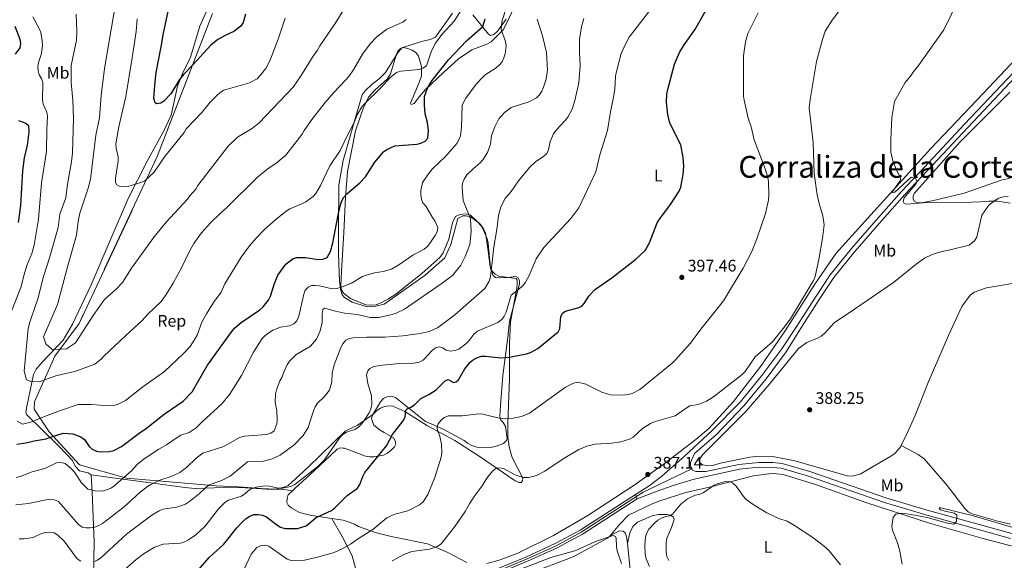
# Model space of a CAD drawing. Units: metres. Extents: x 587243 to 594148, y 4705846 to 4710562.
# Drawn here: x 589470 to 590059, y 4709049 to 4709372 of the extents above; entities that cross this region are included whole.
import ezdxf
from ezdxf.enums import TextEntityAlignment as Align

# ---------------------------------------------------------------- set-up
doc = ezdxf.new("R2010")
doc.units = ezdxf.units.M
doc.header["$MEASUREMENT"] = 0
for name, pattern in [('DGN Style 2', [74.5648, 44.73888, -29.82592]), ('DGN Style 3', [104.39072, 74.5648, -29.82592]), ('DGN Style 4', [119.378245, 59.65184, -29.82592, 0.074565, -29.82592]), ('DGN Style 5', [52.19536, 22.36944, -29.82592])]:
    doc.linetypes.add(name, pattern=pattern)
for name, color, linetype, lineweight in [('Nivel 20', 7, 'Continuous', 0), ('Nivel 21', 7, 'Continuous', 0), ('Nivel 23', 7, 'Continuous', 0), ('Nivel 35', 7, 'Continuous', 0), ('Nivel 36', 7, 'Continuous', 0), ('Nivel 37', 7, 'Continuous', 0), ('Nivel 4', 7, 'Continuous', 0), ('Nivel 41', 7, 'Continuous', 0), ('Nivel 45', 7, 'Continuous', 0), ('Nivel 49', 7, 'Continuous', 0), ('Nivel 5', 7, 'Continuous', 0), ('Nivel 57', 7, 'Continuous', 0), ('Nivel 7', 7, 'Continuous', 0)]:
    doc.layers.add(name, color=color, linetype=linetype, lineweight=lineweight)
doc.styles.add('Style-Arial', font='txt')
doc.styles.add('Style-Arial Narrow', font='txt')
doc.styles.add('Style-Times New Roman', font='txt')

# ---------------------------------------------------------------- blocks, each defined once
blk = doc.blocks.new('5PATER')
at = {"layer": 'Nivel 7', "linetype": 'Continuous', "lineweight": 0}
h = blk.add_hatch(color=51, dxfattribs=at)
edge = h.paths.add_edge_path()
edge.add_ellipse((0, 0), major_axis=(-11, -11.1), ratio=0.999422, start_angle=0, end_angle=360)

msp = doc.modelspace()

# ---------------------------------------------------------------- linework, layer by layer
at = {"layer": 'Nivel 20', "color": 7, "linetype": 'DGN Style 2', "lineweight": 0}
for points in [[(589512.6, 4709100.53, 423.44), (589510.91, 4709101.68, 423.44), (589505.65, 4709103.03, 423.2), (589503.03, 4709105.68, 422.11), (589501.38, 4709109.09, 422.11), (589493.26, 4709117.58, 424.53), (589473.99, 4709136.49, 432.39), (589473.6, 4709138.02, 432.51), (589474.12, 4709141.46, 433.36), (589478.1, 4709160.42, 436.99), (589479.64, 4709163.6, 437.23), (589483.51, 4709168.06, 438.08), (589495.86, 4709181.02, 441.95), (589501.48, 4709190.62, 443.16), (589512.66, 4709214.06, 444.12), (589523.86, 4709240.14, 445.33), (589534.7, 4709265.65, 446.06), (589546.02, 4709287.86, 447.87), (589555.94, 4709305.58, 448.72), (589560.4, 4709315.35, 449.44), (589564.14, 4709332.75, 451.14), (589567.45, 4709340.74, 451.74), (589572.07, 4709350.13, 452.1), (589577.55, 4709368.55, 454.16), (589583.81, 4709382.28, 454.88)], [(590072.16, 4709216.35, 391.53), (590047.87, 4709212.19, 393.85), (590040.45, 4709209.59, 394.33), (590038.14, 4709207.8, 394.53), (590033.14, 4709201.19, 394.82), (590025.1, 4709183.8, 394.62), (590013.03, 4709155.78, 392.11), (590005.24, 4709135.91, 390.85), (590000.5, 4709125.36, 389.69), (589996.85, 4709117.97, 389.15)], [(589996.85, 4709117.97, 389.15), (590007.02, 4709112.76, 389.73), (590010.83, 4709109.99, 389.73), (590024.32, 4709094.12, 389.63), (590034.92, 4709080.39, 388.28), (590036.95, 4709078.39, 388.08), (590039.28, 4709077.24, 387.98), (590054.63, 4709072.84, 388.37), (590062.31, 4709071.1, 388.37)], [(589663.24, 4709116.5, 405.1), (589661.42, 4709116.59, 405.62), (589659.74, 4709115.83, 405.91), (589655.75, 4709112.19, 405.52), (589643.49, 4709100.8, 406.1), (589634.38, 4709092.32, 405.23), (589632.96, 4709090.97, 404.99)], [(589512.6, 4709100.53, 423.44), (589528.6, 4709098.33, 422.11), (589548.18, 4709095.79, 416.55), (589568.55, 4709092.97, 414.01), (589572.6, 4709092.64, 413.04), (589575.56, 4709092.41, 412.92), (589586.23, 4709092.73, 410.63), (589594.27, 4709093.15, 409.78), (589604.6, 4709092.68, 407.48), (589617.59, 4709091.88, 406.15), (589620.69, 4709091.81, 406.15), (589626.57, 4709091.96, 406.76), (589632.96, 4709090.97, 404.99)]]:
    msp.add_polyline3d(points, dxfattribs=at)
at = {"layer": 'Nivel 21', "color": 7, "linetype": 'Continuous', "lineweight": 0}
for points in [[(589873.31, 4709113.28, 388.6), (589886.54, 4709124.58, 388.9), (589902.84, 4709141.69, 389.48), (589916.11, 4709157.94, 389.77), (589928.03, 4709173.98, 389.96), (589936.37, 4709187.27, 390.06), (589947.89, 4709205.22, 389.77), (589956.71, 4709218.47, 389.09), (589969.21, 4709234.04, 388.51), (589983.94, 4709250.8, 387.74), (589999.15, 4709268.04, 386.09), (590012.52, 4709282.33, 385.9), (590036.68, 4709308.09, 383.77), (590084.23, 4709358.43, 381.64), (590108.27, 4709382.97, 380.77), (590127.52, 4709403.91, 379.6), (590151.75, 4709429.04, 378.35), (590193.86, 4709473.41, 376.99), (590235.19, 4709516.6, 376.51), (590255.68, 4709537.75, 375.71), (590261.04, 4709539.23, 375.85), (590261.69, 4709539.25, 375.8)], [(590062.19, 4709062.56, 385.41), (590011.67, 4709076.69, 386.67), (589986.84, 4709084.01, 386.96), (589941.47, 4709099.79, 388.21), (589925.2, 4709104.48, 388.31), (589920.02, 4709105.02, 388.31), (589911.97, 4709105.05, 388.41), (589900.28, 4709103.86, 388.41), (589873.16, 4709097.86, 388.41), (589860.02, 4709093.92, 388.41), (589851.05, 4709090.85, 388.41), (589839.1, 4709086.23, 387.82)], [(589742.24, 4709038.93, 386.2), (589772.41, 4709051.43, 386.86), (589790.02, 4709059.43, 386.96), (589804.92, 4709067.56, 387.06), (589838.01, 4709088.83, 387.84)], [(589509.35, 4708960.21, 390.03), (589514.28, 4708963.83, 390.03), (589524.61, 4708971.22, 390.4), (589535.65, 4708980.33, 390.6), (589544.29, 4708986.52, 390.75), (589550.32, 4708990.06, 390.79), (589556.6, 4708993.16, 390.77), (589566.51, 4708996.98, 390.64), (589581.63, 4709001.57, 390.52), (589607.34, 4709011.72, 389.19), (589614.67, 4709014.21, 388.88), (589625.96, 4709017.17, 388.51), (589633.56, 4709018.59, 388.34), (589641.34, 4709019.59, 388.22), (589662.36, 4709022.43, 388.02), (589702.08, 4709026.6, 387.06), (589718.46, 4709028.73, 386.48), (589731.06, 4709032.02, 386.31), (589743.24, 4709036.33, 386.2), (589773.51, 4709048.88, 386.86), (589791.26, 4709056.94, 386.96), (589806.33, 4709065.17, 387.06), (589839.1, 4709086.23, 387.82)]]:
    msp.add_polyline3d(points, dxfattribs=at)
at = {"layer": 'Nivel 21', "color": 7, "linetype": 'DGN Style 3', "lineweight": 0}
for points in [[(589838.01, 4709088.83, 387.84), (589846.12, 4709094.04, 388.02), (589853.75, 4709099.81, 388.12), (589867.31, 4709111.73, 388.51), (589884.03, 4709127.31, 388.9), (589900.58, 4709143.9, 389.48), (589913.66, 4709159.92, 389.77), (589925.49, 4709175.78, 389.96), (589934.09, 4709188.76, 390.06), (589945.61, 4709206.71, 389.77), (589954.51, 4709220.08, 389.09), (589967.12, 4709235.79, 388.51), (589981.9, 4709252.6, 387.74), (589997.13, 4709269.87, 386.09), (590010.53, 4709284.19, 385.9), (590034.7, 4709309.95, 383.77), (590082.27, 4709360.32, 381.64)], [(590062.97, 4709065.4, 385.41), (590012.48, 4709079.52, 386.67), (589987.74, 4709086.81, 386.96), (589942.36, 4709102.59, 388.21), (589925.76, 4709107.38, 388.31), (589920.18, 4709107.97, 388.31), (589911.82, 4709108, 388.41), (589899.83, 4709106.77, 388.41), (589880.03, 4709102.63, 388.41), (589874.07, 4709102.52, 388.41), (589872.13, 4709103.29, 388.41), (589871.27, 4709104.67, 388.41), (589870.87, 4709106.14, 388.41), (589870.86, 4709108, 388.5), (589873.31, 4709113.28, 388.6)]]:
    msp.add_polyline3d(points, dxfattribs=at)
at = {"layer": 'Nivel 23', "color": 7, "linetype": 'DGN Style 4', "lineweight": 0}
msp.add_polyline3d([(589742.74, 4709037.63, 386.2), (589772.96, 4709050.16, 386.86), (589790.64, 4709058.18, 386.96), (589805.62, 4709066.37, 387.06), (589842.61, 4709090.13, 387.92), (589871.66, 4709104.03, 388.41)], dxfattribs=at)
at = {"layer": 'Nivel 35', "color": 92, "linetype": 'DGN Style 3', "lineweight": 0}
for points in [[(589728.67, 4709376.41, 432.38), (589718.53, 4709361.95, 433.16), (589715.28, 4709360.62, 433.25), (589710.1, 4709359.43, 433.35), (589698.35, 4709355.72, 434.22), (589695.74, 4709352.46, 434.22), (589688.52, 4709340.96, 434.12), (589685.06, 4709337.3, 433.84), (589680.67, 4709333.87, 433.84), (589676.43, 4709329.89, 433.93), (589674.66, 4709327.56, 433.84), (589670.71, 4709314.07, 433.16), (589663.19, 4709288.32, 430.54), (589660.71, 4709273.83, 430.06), (589660.48, 4709247.11, 426.67), (589660.5, 4709241.69, 426.48), (589660.55, 4709232.63, 424.93), (589661.11, 4709216.14, 422.32), (589661.44, 4709213.43, 422.12), (589661.84, 4709210.65, 421.35), (589662.63, 4709208.18, 421.06), (589664.03, 4709206.56, 420.77), (589668.69, 4709203.8, 420.48), (589677.61, 4709200.83, 420.28), (589682.8, 4709201.24, 420.28), (589687.82, 4709202.59, 420.28), (589712.35, 4709219.83, 420.58), (589724.06, 4709230.27, 420.67), (589727.66, 4709238.11, 420.48), (589731.91, 4709253.62, 419.51), (589734.84, 4709255.27, 418.83), (589736.85, 4709255.28, 418.06), (589739.49, 4709254.6, 417.38), (589743.84, 4709251.45, 416.22), (589745.79, 4709249.37, 415.93), (589747.2, 4709246.74, 414.96), (589749.39, 4709241.57, 413.8), (589750.03, 4709238.86, 413.12), (589751.27, 4709223.77, 411.86), (589753, 4709219.67, 411.57), (589754.4, 4709218.52, 411.19), (589756.26, 4709218.3, 410.9), (589761.52, 4709218.4, 410.51), (589766.56, 4709218.97, 410.12), (589767.95, 4709218.21, 410.02), (589768.66, 4709216.74, 410.02), (589768.59, 4709214.65, 409.83), (589767.23, 4709209.3, 408.96), (589762.75, 4709192.32, 405.28), (589761.72, 4709182.71, 404.22), (589758.75, 4709159.93, 400.83), (589757.3, 4709141.88, 397.35), (589756.87, 4709135.68, 396.76), (589757.58, 4709133.21, 396.28), (589758.99, 4709131.82, 395.99), (589760.32, 4709129.51, 395.6), (589761.36, 4709122.23, 394.25), (589760.98, 4709121.15, 394.83), (589759.13, 4709119.36, 394.73), (589754.11, 4709117.47, 394.64), (589751.4, 4709116.84, 394.25), (589748.38, 4709116.59, 394.06), (589743.12, 4709117.02, 393.96), (589740.25, 4709118.09, 394.06), (589738, 4709119.32, 394.06), (589735.51, 4709121.09, 394.44), (589722.69, 4709128.06, 397.25), (589717.65, 4709130.2, 399.09), (589712.52, 4709132.49, 399.57), (589694.64, 4709146.8, 404.22), (589691.92, 4709147.48, 404.6), (589689.29, 4709147.23, 404.7), (589687.44, 4709146.21, 404.9), (589685.59, 4709144.19, 405.38), (589681.06, 4709136.65, 406.83), (589671.73, 4709130.02, 406.83), (589666.79, 4709127.83, 407.8), (589664.47, 4709126.65, 407.7), (589642.29, 4709105.08, 408.67), (589632.35, 4709095.89, 407.41), (589630.43, 4709094.25, 407.32), (589627.96, 4709093.15, 407.32), (589622.54, 4709092.04, 407.32), (589614.33, 4709092.31, 407.32), (589600.62, 4709093.39, 409.83), (589587.38, 4709094.01, 410.8), (589533.83, 4709098.51, 421.3), (589505.69, 4709106.57, 423.26), (589487.49, 4709126.24, 428.23), (589478.45, 4709139.72, 433.82), (589478.74, 4709144.21, 433.82), (589490.96, 4709171.51, 440.65), (589505.35, 4709191.04, 444.24), (589552.16, 4709290.75, 449.64), (589585.14, 4709376.24, 455.73)], [(589751.28, 4709362.99, 425.8), (589750.11, 4709363.83, 426.19), (589740.83, 4709375.39, 429.29)], [(589760.74, 4709372.87, 423.58), (589755.6, 4709365.64, 424.74), (589753.36, 4709363.54, 425.7), (589751.28, 4709362.99, 425.8)]]:
    msp.add_polyline3d(points, dxfattribs=at)
at = {"layer": 'Nivel 36', "color": 92, "linetype": 'Continuous', "lineweight": 0}
for points in [[(589766.36, 4709381.39, 419.5), (589759.12, 4709366.6, 420.76), (589751.76, 4709359.26, 422.71), (589749.09, 4709357.85, 422.8), (589740.11, 4709354.5, 424.55), (589732.3, 4709349.17, 425.33), (589723.34, 4709340.92, 425.72), (589712.59, 4709330.75, 427.08), (589708.85, 4709326.65, 427.66), (589705.66, 4709322.34, 427.76), (589703.97, 4709321.81, 427.85), (589703.62, 4709322.66, 428.14), (589708.78, 4709334.97, 429.41), (589710.12, 4709338.98, 430.67), (589710.18, 4709341.78, 431.83), (589710.08, 4709344.57, 432.03), (589708.3, 4709350.73, 433), (589706.68, 4709352.77, 432.9), (589704.6, 4709354.17, 432.9), (589702, 4709355.32, 433), (589699.42, 4709355.85, 433.29), (589697.5, 4709355.24, 433.29), (589695.92, 4709353.63, 433.19)], [(589749.13, 4709047.58, 388.14), (589756.53, 4709049.55, 387.27), (589767.72, 4709053.83, 387.27), (589789.03, 4709064.38, 386.98), (589809.52, 4709076.22, 387.27), (589837.85, 4709094.79, 388.04), (589855.28, 4709107.3, 388.43), (589874.12, 4709121.73, 388.92), (589881.98, 4709128.15, 389.5), (589896.72, 4709144.29, 389.69), (589912.99, 4709165.47, 390.47), (589927.56, 4709186.5, 391.05), (589945.29, 4709214.49, 390.28), (589957.93, 4709232.97, 389.6), (590014.55, 4709295.45, 384.64), (590045.87, 4709328.43, 383.87), (590078.83, 4709363.25, 382.32)], [(589695.92, 4709353.63, 433.19), (589694.92, 4709351.18, 432.8), (589691.51, 4709340.03, 431.64), (589689.82, 4709337.09, 431.25), (589682.28, 4709330.45, 431.54), (589678.32, 4709326.11, 431.44), (589675.14, 4709319.31, 430.86), (589670.71, 4709306.1, 430.18), (589665.9, 4709281.76, 428.34), (589664.66, 4709266.48, 426.1), (589663.7, 4709245.38, 424.55), (589662.19, 4709222.01, 421.83), (589661.87, 4709213.61, 421.06), (589662.2, 4709210.9, 421.06), (589663.43, 4709209.15, 420.86), (589667.66, 4709205.81, 420.38), (589676.89, 4709202.02, 420.38), (589680.32, 4709201.83, 420.28), (589682.95, 4709202.15, 420.18), (589685.48, 4709203.18, 420.18), (589690.29, 4709205.68, 420.18), (589694.85, 4709208.56, 420.18), (589710.27, 4709220.84, 420.18), (589721.04, 4709230.47, 421.25), (589723.04, 4709233.19, 421.25), (589726.41, 4709241.31, 421.06), (589728.62, 4709251.11, 419.99), (589730.51, 4709254.83, 418.92), (589733.11, 4709256.16, 418.34), (589736.75, 4709256.45, 415.81), (589739.34, 4709255.61, 415.52), (589745.45, 4709250.07, 413.87), (589747.17, 4709247.49, 413.58), (589748.27, 4709245.04, 413.19), (589749.84, 4709235.77, 411.83), (589751.17, 4709224.7, 410.28), (589752.34, 4709222.26, 410.28), (589754.12, 4709220.45, 409.99), (589756.42, 4709219.14, 409.89), (589766.64, 4709217.87, 407.46), (589767.23, 4709216.8, 407.07), (589767.3, 4709214.78, 406.88), (589767.08, 4709212.05, 406.98), (589763.29, 4709191.87, 404.26), (589762.81, 4709179.03, 402.51), (589762.62, 4709158.11, 399.02), (589761.77, 4709131.73, 395.33), (589761.76, 4709123.26, 394.65), (589762.6, 4709117.23, 393.77), (589764.38, 4709110.84, 392.61), (589770.64, 4709098.63, 390.96), (589770.54, 4709096.91, 390.57), (589769.64, 4709096.03, 390.47), (589768.32, 4709096.06, 390.28), (589766.11, 4709096.99, 390.28), (589744.53, 4709111.69, 392.12), (589730.05, 4709121.05, 394.65), (589713.65, 4709129.79, 397.27), (589700.06, 4709138.33, 401.44), (589692.94, 4709141.65, 402.7), (589690.77, 4709141.73, 403.19), (589688.06, 4709141.32, 403.29), (589685.61, 4709140.3, 404.06), (589683.48, 4709138.98, 404.16), (589681, 4709136.64, 404.45), (589680.29, 4709134.67, 404.45), (589680.52, 4709132.74, 404.36), (589681.61, 4709130.29, 404.16), (589685.37, 4709127.24, 403.58), (589687.83, 4709125.92, 403.48), (589693.31, 4709122.62, 400.96), (589694.38, 4709120.95, 400.57), (589694.69, 4709118.86, 400.18), (589693.88, 4709117.36, 400.18), (589691.94, 4709115.34, 400.18), (589689.82, 4709113.56, 400.18), (589687.46, 4709112.39, 400.08), (589681.9, 4709111.26, 400.28), (589679.1, 4709111.24, 400.47), (589676.6, 4709111.61, 400.86), (589666.59, 4709115.53, 404.36), (589664.15, 4709116.46, 404.84), (589663.24, 4709116.5, 405.1)], [(590062.06, 4709277.69, 382.43), (590056.57, 4709276.66, 382.52), (590034.62, 4709268.79, 384.36), (590015.44, 4709264.27, 385.53), (590011.96, 4709263.56, 386.01), (590009.33, 4709263.08, 385.82), (590006.78, 4709262.99, 385.82), (590004.92, 4709263.83, 385.62), (590004.06, 4709265.22, 385.62), (590003.97, 4709267, 385.72), (590004.74, 4709268.55, 385.82), (590031.97, 4709299.29, 383.78), (590061.85, 4709329.26, 381.75)], [(589996.85, 4709117.97, 389.15), (589996.59, 4709117.44, 389.11), (589993.21, 4709113.47, 388.72), (589990.74, 4709111.75, 388.43), (589972.29, 4709100.89, 387.07), (589967.66, 4709099.7, 386.78), (589964.63, 4709099.92, 386.78), (589933.3, 4709108.96, 388.24), (589920.2, 4709111.59, 388.91), (589911.76, 4709111.63, 388.43), (589906.42, 4709111.13, 388.43), (589889.56, 4709107.63, 388.24), (589883.22, 4709105.97, 388.62), (589880.66, 4709106.03, 388.72), (589878.11, 4709106.56, 388.82), (589876.32, 4709107.87, 388.82), (589875.92, 4709109.26, 388.82), (589878.23, 4709112.68, 388.72), (589904.1, 4709138.37, 389.01), (589917.87, 4709154.48, 389.3), (589935.56, 4709176.1, 388.91), (589940.42, 4709179.61, 388.72), (589946.76, 4709182.13, 388.72), (589948.99, 4709183.3, 388.62), (589951.31, 4709185.09, 388.62), (589956.85, 4709191.4, 388.62), (589968.88, 4709199.44, 389.11), (589992.25, 4709215.44, 391.91), (590005.74, 4709226.36, 392.98), (590010.83, 4709229.95, 392.98), (590015.39, 4709232.14, 392.98), (590020.65, 4709233.79, 392.98), (590026.21, 4709234.99, 392.98), (590037.43, 4709237.68, 391.91), (590040.66, 4709240.33, 391.33), (590042.12, 4709242.51, 390.66), (590045.15, 4709255.69, 387.85), (590049.22, 4709261.6, 385.91), (590052.92, 4709264.4, 385.82), (590055.24, 4709265.81, 385.62), (590058.02, 4709266.68, 385.33), (590060.88, 4709266.77, 385.33)], [(589512.6, 4709100.53, 423.44), (589513.13, 4709090.25, 421.63), (589514.46, 4709060.25, 414.98), (589513.86, 4709030.07, 406.88)], [(590079.9, 4709053.53, 384.8), (590045, 4709062.7, 386.54), (590014.37, 4709071.44, 386.64), (589975.82, 4709083.92, 387.12), (589945.56, 4709094.83, 387.89), (589926.32, 4709100.84, 389.44), (589920.28, 4709101.27, 389.83), (589917.73, 4709101.18, 389.83), (589908.52, 4709099.96, 390.02), (589883.08, 4709093.4, 391.47), (589868.08, 4709090.06, 390.7), (589852.08, 4709084.78, 388.47), (589847.6, 4709083.06, 388.38), (589833.93, 4709076.48, 386.92), (589828.39, 4709070.95, 386.44), (589822.54, 4709063.64, 385.76)], [(589632.96, 4709090.97, 404.99), (589630.4, 4709088.52, 404.55), (589629.69, 4709086.63, 404.55), (589629.62, 4709084.07, 404.36), (589630.46, 4709082.39, 404.06), (589632.14, 4709080.89, 403.87), (589636.67, 4709078.25, 403.58), (589639.26, 4709077.49, 403.48), (589644.59, 4709076.28, 402.7), (589656.56, 4709074.41, 400.28)], [(589857.92, 4709049.38, 394.77), (589856.82, 4709051.85, 394.86), (589856.42, 4709054.56, 394.86), (589856.47, 4709060.14, 394.86), (589856.84, 4709062.62, 394.77), (589859.52, 4709069.14, 393.8), (589861.19, 4709073.95, 392.15), (589860.72, 4709075.18, 391.76), (589859.32, 4709076.26, 391.18), (589857.07, 4709076.87, 390.51), (589851.81, 4709076.84, 389.54), (589848.1, 4709076.04, 389.35), (589845.62, 4709075.1, 389.06), (589839.21, 4709072.2, 387.41), (589836.52, 4709069.71, 387.31), (589834.68, 4709065.9, 387.22), (589833.16, 4709059.42, 386.18)], [(589672.72, 4709037.44, 391.4), (589668.62, 4709052.13, 395.27), (589662.67, 4709063.64, 397.01), (589656.56, 4709074.41, 400.28)], [(589656.56, 4709074.41, 400.28), (589663.27, 4709073.37, 398.92), (589667.51, 4709072.04, 398.72), (589669.96, 4709071.04, 398.24), (589672.42, 4709069.65, 397.46), (589683.28, 4709065.84, 396), (589691.9, 4709063.73, 394.26), (589713.74, 4709059.22, 392.22), (589725.9, 4709054.14, 389.79), (589737.14, 4709048.16, 388.24)], [(589822.54, 4709063.64, 385.76), (589823.77, 4709064.6, 385.76), (589828.56, 4709067.03, 386.15), (589830.65, 4709066.96, 386.34), (589831.89, 4709065.89, 386.34), (589832.68, 4709063.72, 386.34), (589833.16, 4709059.42, 386.15)], [(589822.54, 4709063.64, 385.76), (589820.99, 4709062.42, 385.76), (589800.69, 4709051.62, 386.15), (589773.49, 4709041.25, 384.8)], [(589833.16, 4709059.42, 386.15), (589835.12, 4709041.9, 385.38), (589835.76, 4709037.88, 384.99), (589841.02, 4709026.6, 383.73), (589850.92, 4709014.35, 382.18), (589864.06, 4709004.43, 380.83), (589908.02, 4708966.58, 380.44), (589921.88, 4708951.4, 380.54), (589949.78, 4708919.58, 379.47), (589974.24, 4708893, 378.89), (589990.6, 4708874.66, 377.92), (590004.62, 4708858.95, 377.92), (590023.63, 4708839.23, 377.25), (590046.06, 4708816.2, 375.99), (590050.42, 4708810.73, 375.7), (590062.75, 4708793.99, 373.67)]]:
    msp.add_polyline3d(points, dxfattribs=at)
at = {"layer": 'Nivel 4', "color": 30, "linetype": 'Continuous', "lineweight": 30, "flags": 128}
for points, elevation in [([(589604.81, 4709375.8), (589603.45, 4709370.73), (589602.05, 4709368.65), (589597.9, 4709365.5), (589593.07, 4709363.27), (589588.4, 4709360.6), (589584.23, 4709357.24), (589573.61, 4709345.7), (589567.73, 4709339.81), (589565.44, 4709336.68), (589560.18, 4709328.15), (589556.13, 4709323.83), (589554.19, 4709322.58), (589551.89, 4709322.29), (589550.82, 4709322.89), (589550.13, 4709325.29), (589550.65, 4709333.09), (589551.45, 4709340.82), (589554.52, 4709356.26), (589555.77, 4709364.44), (589559.34, 4709380.05)], 450), ([(589718.9, 4709151.25), (589724.19, 4709156.73), (589726.09, 4709157.58), (589729.32, 4709155.74), (589730.74, 4709156.03), (589732.14, 4709157.32), (589736.01, 4709163.83), (589739.21, 4709167.79), (589741.2, 4709169.42), (589743.49, 4709170.55), (589745.89, 4709171.37), (589748.45, 4709171.48), (589757.61, 4709170.52), (589762.63, 4709170.84), (589772.91, 4709172.83), (589775.3, 4709173.62), (589779.7, 4709176.06), (589791.8, 4709185.92), (589792.8, 4709187.93), (589793.4, 4709195.11), (589794.61, 4709197.29), (589796.23, 4709198.25), (589803.57, 4709200.36), (589805.94, 4709201.38), (589807.43, 4709202.95), (589810.22, 4709207.23), (589813.56, 4709211.13), (589823.88, 4709218.15), (589838.26, 4709229.47), (589843.73, 4709234.66), (589846.38, 4709239.13), (589851.06, 4709251.1), (589852.31, 4709253.35), (589858.58, 4709261.53), (589864.21, 4709270.02), (589865.13, 4709272.37), (589866.53, 4709279.91), (589866.9, 4709284.96), (589866.63, 4709290.14), (589865.18, 4709297.69), (589858.56, 4709310.72), (589857.34, 4709315.82), (589856.57, 4709323.24), (589856.83, 4709328.24), (589857.34, 4709330.74), (589861.27, 4709345.81), (589864.42, 4709352.9), (589867.2, 4709357.5), (589873.54, 4709366.31), (589880.12, 4709377.95)], 400), ([(589633.31, 4709229.75), (589635.66, 4709230.35), (589640.7, 4709230.29), (589648.55, 4709229.27), (589651.16, 4709229.4), (589653.69, 4709230.34), (589655.71, 4709233.96), (589657.1, 4709239.18), (589660.52, 4709256.74), (589661.65, 4709261.77), (589662.53, 4709264.29), (589663.73, 4709266.48), (589665.4, 4709268.38), (589673.28, 4709274.93), (589676.66, 4709278.65), (589682.14, 4709287.43), (589687.34, 4709293.43), (589689.39, 4709295.01), (589694.06, 4709297.12), (589707.26, 4709298.19), (589709.7, 4709298.74), (589712.27, 4709299.86), (589713.85, 4709301.61), (589714.36, 4709306.1), (589713.64, 4709311.14), (589712.39, 4709316.22), (589711.83, 4709321.43), (589711.95, 4709326.63), (589713.66, 4709331.48), (589716.36, 4709335.87), (589726.19, 4709348.47), (589736.92, 4709359.92), (589746.74, 4709368.43), (589748.14, 4709372.92)], 425), ([(589467.02, 4709368.67), (589470.03, 4709360.89), (589470.34, 4709358.23), (589469.89, 4709355.66), (589467.2, 4709351.81)], 425), ([(589469.26, 4709312.2), (589473.55, 4709310.66), (589475.19, 4709309.24), (589475.26, 4709305.4), (589474.29, 4709297.57), (589472.56, 4709289.98), (589471.62, 4709282.26), (589470.29, 4709261.45), (589468.98, 4709251.22)], 425), ([(589468.15, 4709118.95), (589473.48, 4709119.59), (589478.44, 4709120.88), (589485.62, 4709122.15), (589487.74, 4709122.77), (589495.93, 4709125.41), (589501.66, 4709124.97), (589506.52, 4709123.26), (589508.57, 4709121.75), (589511.36, 4709117.46), (589513.26, 4709115.84), (589515.8, 4709114.69), (589518.27, 4709114.29), (589523.59, 4709114.47), (589526.24, 4709115.02), (589530.76, 4709117.5), (589541.26, 4709125.48), (589545.6, 4709128.43), (589556.35, 4709136.77), (589567.6, 4709144.54), (589573.06, 4709150.17), (589582.19, 4709166.11), (589596.64, 4709186.25), (589598.3, 4709188.12), (589602.2, 4709191.57), (589613.49, 4709199.2), (589615.35, 4709200.87), (589618.68, 4709204.91), (589619.77, 4709207.19), (589622.28, 4709214.9), (589624.24, 4709219.76), (589628.97, 4709226.48), (589633.31, 4709229.75)], 425), ([(589576.61, 4709043.67), (589583.22, 4709051.18), (589591.91, 4709059.03), (589599.75, 4709068.91), (589603.31, 4709072.57), (589605.29, 4709074.43), (589607.49, 4709075.82), (589609.96, 4709076.79), (589612.45, 4709076.88), (589615, 4709076.45), (589617.48, 4709075.36), (589623.64, 4709070.63), (589625.85, 4709069.34), (589628.3, 4709068.53), (589636.04, 4709068.48), (589641.06, 4709070.16), (589647.06, 4709075.14), (589656.36, 4709079.27), (589658.38, 4709080.75), (589665.65, 4709088.23), (589671.84, 4709092.62), (589673.2, 4709094.72), (589674.98, 4709099.62), (589676.24, 4709101.89), (589689.09, 4709117.94), (589692.84, 4709124.63), (589699.17, 4709132.8), (589700.4, 4709134.98), (589700.81, 4709139.2), (589701.52, 4709139.88), (589703.79, 4709140.93), (589705.89, 4709142.43), (589709.74, 4709146.18), (589714.42, 4709148.52), (589718.9, 4709151.25)], 400)]:
    msp.add_lwpolyline(points, dxfattribs=dict(at, elevation=elevation))
at = {"layer": 'Nivel 49', "color": 7, "linetype": 'DGN Style 5', "lineweight": 0, "extrusion": (0.002743, -0.006542, 0.999975), "elevation": -28802.58, "flags": 128}
msp.add_lwpolyline([(589835.82, 4708998.57), (589834.73, 4709001.17)], dxfattribs=at)
at = {"layer": 'Nivel 5', "color": 30, "linetype": 'Continuous', "lineweight": 0, "flags": 128}
for points, elevation in [([(590062.79, 4709472.72), (590057.18, 4709464.06), (590053.79, 4709448.49), (590053.06, 4709443.22), (590052.7, 4709430.28), (590052.05, 4709425.09), (590051.6, 4709422.63), (590049.78, 4709417.84), (590047, 4709413.35), (590042.09, 4709404.16), (590039.87, 4709399.31), (590031.49, 4709385.42), (590022.4, 4709366.47), (590007.25, 4709345.09), (590004.04, 4709341.11), (590002.54, 4709338.77), (589999.17, 4709334.84)], 385), ([(589527.28, 4709382.97), (589520.64, 4709343.4), (589518.5, 4709327.21), (589517.59, 4709313.83), (589515.47, 4709303.4), (589512.12, 4709277.22), (589510.87, 4709271.88), (589505.84, 4709256.87), (589504.81, 4709251.8), (589503.9, 4709243.8), (589498.82, 4709226.29), (589492.39, 4709202.33), (589484.02, 4709182.99), (589485.45, 4709178.78), (589489.33, 4709175.33), (589497.9, 4709175.91), (589503.21, 4709179.35), (589514.24, 4709196.25), (589520.57, 4709205.2), (589527.51, 4709211.52), (589531.3, 4709215.39), (589536.74, 4709224.01), (589550.24, 4709242.67), (589557.54, 4709251.49), (589570.21, 4709265.14), (589571.58, 4709267.23), (589575.18, 4709271.28), (589576.47, 4709273.42), (589594.44, 4709296.92), (589600.08, 4709302.31), (589609.01, 4709307.6), (589613.08, 4709310.76), (589633.32, 4709332.17), (589637.73, 4709338.51), (589644.89, 4709350.13), (589648, 4709354.18), (589649.31, 4709356.83), (589658.41, 4709370.17), (589665.32, 4709381.1)], 440), ([(589704.42, 4709054.74), (589714.84, 4709056.11), (589719.68, 4709057.63), (589721.85, 4709059.36), (589729.99, 4709069.59), (589736.18, 4709078.6), (589738.71, 4709083.19), (589741.63, 4709087.65), (589746.45, 4709094.04), (589749.12, 4709098.49), (589752.5, 4709102.8), (589754.52, 4709104.26), (589756.63, 4709104.63), (589759.09, 4709104.23), (589766.13, 4709100.49), (589768.98, 4709099.45), (589771.44, 4709099), (589774.07, 4709099.01), (589776.89, 4709099.51), (589779.32, 4709100.37), (589783.82, 4709102.65), (589794.85, 4709110.07), (589804.18, 4709115.63), (589808.95, 4709117.65), (589811.4, 4709118.36), (589813.86, 4709118.82), (589823.97, 4709119.49), (589829.3, 4709120.34), (589834.51, 4709121.9), (589836.72, 4709123.1), (589842.26, 4709128.24), (589846.98, 4709131.14), (589849.24, 4709132.27), (589861.82, 4709135.76), (589868.33, 4709140.47), (589870.51, 4709141.7), (589875.58, 4709142.58), (589880.39, 4709144.59), (589884.76, 4709147.19), (589901.89, 4709160.54), (589903.68, 4709162.34), (589909.58, 4709171.02), (589919.92, 4709180.03), (589926.42, 4709187.89), (589930.76, 4709193.8), (589944.47, 4709216.67), (589945.38, 4709218.99), (589947.67, 4709229.19), (589949.81, 4709241.86), (589950.75, 4709249.86), (589950.06, 4709255.24), (589947.76, 4709262.72), (589946.71, 4709267.78), (589944.77, 4709280.6), (589944.35, 4709299.19), (589941.95, 4709319.74), (589942.41, 4709324.83), (589946.25, 4709347.41), (589949.79, 4709360.71), (589951.42, 4709365.51), (589955.57, 4709372.14), (589963.61, 4709382.67)], 390), ([(589847.87, 4709379.55), (589834.24, 4709362.06), (589831.61, 4709357.14), (589829.51, 4709352.23), (589826.61, 4709341.56), (589826.03, 4709338.69), (589825.63, 4709331.01), (589824.76, 4709325.1), (589823.08, 4709317.42), (589821.32, 4709306.23), (589816.78, 4709291.81), (589814.38, 4709281.57), (589804.24, 4709260.1), (589799.46, 4709253.74), (589783.18, 4709236.46), (589778.62, 4709229.68), (589774.59, 4709220.05), (589772.05, 4709215.25), (589770.46, 4709213.22), (589763.76, 4709207.86), (589760.66, 4709197.7), (589759.61, 4709195.3), (589758.1, 4709193.3), (589755.79, 4709191.64), (589743.58, 4709186.44), (589741.64, 4709184.86), (589738.69, 4709180.7), (589736.58, 4709178.78), (589732.39, 4709175.68), (589730.02, 4709174.75), (589727.35, 4709174.36), (589724.92, 4709174.99), (589722.56, 4709176.41), (589720.88, 4709176.98), (589718.51, 4709176.34), (589716.44, 4709174.73), (589711.19, 4709169.01), (589708.65, 4709167.87), (589705.61, 4709167.17), (589694.88, 4709166.82), (589686.78, 4709166.15), (589681.68, 4709165.21), (589679.3, 4709164.03), (589677.93, 4709162.59), (589677.27, 4709160.26), (589678.08, 4709155.11), (589680.28, 4709147.75), (589680.46, 4709142.5), (589679.84, 4709139.99), (589678.72, 4709137.66), (589675.86, 4709133.06), (589674.31, 4709130.88), (589672.42, 4709129.05), (589670.33, 4709127.68), (589665.31, 4709126.04), (589663.07, 4709124.57), (589661.34, 4709122.77), (589652.04, 4709109.52), (589648.05, 4709105.48), (589634.35, 4709094.76), (589631.95, 4709093.61), (589627.07, 4709092.61), (589624.4, 4709092.64), (589619.16, 4709093.75), (589616.67, 4709093.89), (589611.23, 4709093.14), (589608.7, 4709092.29), (589606.54, 4709091.05), (589604.46, 4709089.1), (589602.39, 4709087.7), (589594.64, 4709085.49), (589592.58, 4709084.07), (589588.76, 4709080.31), (589580.73, 4709069.97), (589575.13, 4709064.6), (589570.77, 4709061.72), (589568.42, 4709060.51), (589566.04, 4709059.76), (589555.6, 4709059.04), (589550.51, 4709057.25), (589543.78, 4709053.08), (589539.6, 4709049.99)], 405), ([(589760.81, 4709379.31), (589758.28, 4709371.94), (589757.95, 4709369.17), (589757.8, 4709366.67), (589760.4, 4709359.45), (589760.67, 4709356.85), (589760.18, 4709352.08), (589759.36, 4709349.61), (589758.23, 4709347.29), (589756.6, 4709345.33), (589754.68, 4709343.74), (589748.18, 4709339.53), (589746.31, 4709337.75), (589742.86, 4709333.88), (589736.69, 4709325.67), (589735.34, 4709323.44), (589734.43, 4709321.11), (589734.1, 4709308.17), (589733.36, 4709303.09), (589732.37, 4709300.74), (589731.13, 4709298.45), (589724.38, 4709290.7), (589716.82, 4709283.61), (589715.19, 4709281.71), (589710.76, 4709275.29), (589709.7, 4709270.37), (589709.68, 4709267.87), (589710.06, 4709265.31), (589710.97, 4709262.98), (589712.61, 4709260.98), (589716.64, 4709254.31), (589718.17, 4709252.33), (589719.89, 4709248.22), (589719.46, 4709245.75), (589718.25, 4709243.47), (589713.83, 4709237.16), (589711.74, 4709235.37), (589704.97, 4709231.73), (589696.5, 4709225.99), (589692.07, 4709223.48), (589687.18, 4709221.98), (589682.06, 4709221.22), (589677.12, 4709219.87), (589674.75, 4709218.98), (589668.24, 4709215.02), (589661.67, 4709212.49), (589659.22, 4709211.77), (589656.72, 4709211.64), (589649.18, 4709213.53), (589646.51, 4709213.61), (589644.43, 4709213.58), (589642.29, 4709212.57), (589640.63, 4709210.84), (589639.72, 4709208.48), (589636.85, 4709195.25), (589635.48, 4709192.54), (589633.68, 4709190.81), (589631.19, 4709189.65), (589625.89, 4709188.71), (589621.17, 4709187.06), (589616.68, 4709183.72), (589614.9, 4709181.94), (589609.59, 4709173.75), (589602.56, 4709159.96), (589595.4, 4709148.63), (589590.64, 4709142.92), (589579.02, 4709132.28), (589575.36, 4709128.53), (589571.12, 4709125.85)], 420), ([(589733.91, 4709378.23), (589729.58, 4709371.64), (589722.35, 4709363.53), (589718.5, 4709358.45), (589716, 4709353.95), (589712.99, 4709344.94), (589710.97, 4709343.47), (589708.53, 4709342.7), (589697.76, 4709341.71), (589695.15, 4709340.93), (589691.17, 4709337.65), (589685.79, 4709331.79), (589676.24, 4709322.48), (589674.47, 4709320.31), (589671.86, 4709315.98), (589669.57, 4709310.56), (589666.04, 4709303.95), (589661.46, 4709294.22), (589655.35, 4709285.21)], 430), ([(589911.47, 4709376.57), (589905.19, 4709364.25), (589903.85, 4709359.23), (589902.62, 4709350.93), (589902.7, 4709326.77), (589902.95, 4709324.29), (589905.38, 4709313.56), (589907.22, 4709308.37), (589909.08, 4709300.7), (589915.61, 4709283.31), (589917.19, 4709278.13), (589917.54, 4709275.66), (589917.76, 4709267.57), (589917.47, 4709264.55), (589915.83, 4709256.62), (589910.6, 4709241.52), (589907.5, 4709234.07), (589902.37, 4709223.99), (589890.63, 4709204.47), (589877.09, 4709187.64), (589870.9, 4709179.14), (589861.71, 4709169.09), (589859.87, 4709167.17), (589840.68, 4709151.49), (589836.06, 4709149.11), (589833.57, 4709148.53), (589830.4, 4709148.17), (589823.1, 4709148.31), (589817.85, 4709149.91), (589808.3, 4709154.78), (589803.36, 4709155.85), (589800.9, 4709155.33), (589796.18, 4709152.85), (589774.7, 4709137.47), (589769.84, 4709135.42), (589764.98, 4709134.42), (589759.86, 4709134.06), (589757.36, 4709134.24), (589746.85, 4709136.78), (589744.34, 4709136.99), (589734.38, 4709135.84), (589726.23, 4709135.88), (589723.63, 4709134.81)], 395), ([(589461.97, 4709190.68), (589470.47, 4709212.53), (589472.51, 4709220.31), (589474.22, 4709225.57), (589477.06, 4709232.73), (589478.47, 4709237.85), (589481.12, 4709253.26), (589483.01, 4709274.96), (589485.99, 4709293.79), (589486.05, 4709306.85), (589486.42, 4709314.75), (589486.08, 4709317.23), (589483.98, 4709321.98), (589483.57, 4709324.45), (589483.66, 4709334.91), (589482.83, 4709337.28), (589481.53, 4709339.5), (589480.84, 4709341.93), (589480.63, 4709344.42), (589481.06, 4709346.91), (589482.94, 4709352.33), (589483.58, 4709357.33), (589483.41, 4709359.84), (589482.54, 4709364.91), (589481.61, 4709367.24), (589477.65, 4709374.12)], 430), ([(589475.85, 4709191.8), (589474.94, 4709187.99), (589472.58, 4709162.5), (589474.01, 4709157.33), (589477.08, 4709156.18), (589482.18, 4709156.37), (589491.57, 4709159.63), (589495.66, 4709160.59), (589500.35, 4709161.73), (589503.21, 4709162.5), (589507.3, 4709163.84), (589514.85, 4709166.71), (589518.53, 4709169.59), (589520.16, 4709171.5), (589533.42, 4709183.74), (589543.14, 4709192.71), (589546.56, 4709196.48), (589554.37, 4709204.09), (589557.41, 4709208.34), (589561.59, 4709215.07), (589566.91, 4709224.53), (589571.18, 4709233.87), (589573.98, 4709238.68), (589578.67, 4709245.1), (589584.01, 4709251.14), (589589.75, 4709256.72), (589593.78, 4709260.17), (589612.09, 4709278.37), (589618.4, 4709283.65), (589623, 4709286.63), (589629.05, 4709291.54), (589638.68, 4709304.15), (589639.91, 4709306.32), (589644.6, 4709312.75), (589652.48, 4709322.95), (589657.62, 4709328.95), (589664.91, 4709336.47), (589666.57, 4709338.54), (589669.63, 4709342.82), (589674.76, 4709351.82), (589679.51, 4709357.97), (589683.38, 4709362.15), (589689.42, 4709366.83), (589698.93, 4709371.06), (589701.01, 4709372.67)], 435), ([(589503.57, 4709375.75), (589504.03, 4709365.33), (589503.88, 4709360.22), (589500.68, 4709345.09), (589500.66, 4709334.97), (589501.68, 4709324.38), (589502.01, 4709313.53), (589501.55, 4709292.92), (589500.88, 4709287.45), (589498.38, 4709274.29), (589497.37, 4709266.05), (589493.79, 4709256.25), (589492.8, 4709248.3), (589487.87, 4709230.79), (589483.88, 4709218.38), (589480.73, 4709205.5), (589479.77, 4709202.93), (589475.85, 4709191.8)], 435), ([(589628.61, 4709373.41), (589624.33, 4709360.74), (589619.41, 4709347.93), (589616.94, 4709343.28), (589613.52, 4709338.94), (589611.79, 4709337.14), (589607.28, 4709334.71), (589592, 4709330.3), (589589.75, 4709328.92), (589587.68, 4709327.12), (589583.8, 4709323.21), (589578.68, 4709317.08), (589569.46, 4709307.27), (589568.12, 4709305.16), (589556.44, 4709290.51), (589550.31, 4709281.45), (589544.63, 4709276.25), (589542.26, 4709275.16), (589534.52, 4709272.77), (589529.61, 4709273), (589528.03, 4709273.83), (589527.14, 4709275.16), (589527.08, 4709277.74), (589528.66, 4709288.03), (589528.66, 4709290.53), (589527.61, 4709295.64), (589527.42, 4709298.13), (589527.68, 4709300.76), (589529.14, 4709308.54), (589533.33, 4709326.49), (589537.21, 4709349.67), (589539.44, 4709365.36), (589540.2, 4709373.04)], 445), ([(589779.33, 4709372.71), (589782.35, 4709362.84), (589784.88, 4709352.77), (589785.49, 4709342.54), (589784.63, 4709337), (589783.09, 4709332.12), (589782.02, 4709329.86), (589780.73, 4709327.59), (589778.92, 4709325.87), (589774.3, 4709323.31), (589763.73, 4709320.08), (589759.81, 4709316.98), (589756.31, 4709313.16), (589753.92, 4709308.48), (589751.95, 4709303.22), (589751.32, 4709298.01), (589749.64, 4709293.14), (589746.78, 4709288.75), (589745.13, 4709286.88), (589740.94, 4709283.43), (589737.17, 4709279.75), (589735.61, 4709277.22), (589734.55, 4709274.81), (589734.33, 4709272.32), (589734.92, 4709264.51), (589739.38, 4709253.51), (589739.83, 4709245.95), (589738.9, 4709238.25), (589736.2, 4709230.98), (589733.53, 4709225.89), (589728.56, 4709219.72), (589722.46, 4709215), (589699.89, 4709199.43), (589694.92, 4709197.08), (589692.52, 4709196.31), (589684.69, 4709194.47), (589679.42, 4709194.55), (589671.68, 4709196.32), (589664.11, 4709197.22), (589658.64, 4709198.23), (589652.18, 4709200.17), (589651.2, 4709199.39), (589651.08, 4709199.12), (589650.74, 4709196.65), (589650.74, 4709191.57), (589649.57, 4709186.6), (589647.34, 4709181.62), (589643.77, 4709177.33), (589634.97, 4709172.22), (589631.18, 4709168.39), (589629.82, 4709166.3), (589627.57, 4709161.57), (589626.83, 4709159.18)], 415), ([(589807.09, 4709373.1), (589805.76, 4709368.13), (589804.6, 4709360.59), (589804.61, 4709352.65), (589805.04, 4709345.07), (589804.09, 4709334.71), (589801.82, 4709324.19), (589800.19, 4709318.96), (589797.57, 4709314.15), (589796.07, 4709312.15), (589790.54, 4709306.42), (589789.07, 4709304.35), (589787.04, 4709299.67), (589786.04, 4709294.67), (589785.04, 4709292.57), (589783.17, 4709290.91), (589778.24, 4709287.54), (589774.64, 4709284.07), (589768.02, 4709276.19), (589763.79, 4709269.79), (589760.04, 4709265.66), (589757.5, 4709260.67), (589756.22, 4709255.52), (589755.19, 4709247.02), (589753.43, 4709236.76), (589751.33, 4709218.79), (589750.59, 4709216.27), (589747.98, 4709211.89), (589730.08, 4709196.21), (589719.64, 4709188.39), (589714.73, 4709186.18), (589709.23, 4709184.92), (589698.93, 4709183.63), (589688.14, 4709182.86), (589677.34, 4709182.85), (589669.26, 4709182.44)], 410), ([(589999.17, 4709334.84), (589992.8, 4709323.51), (589991.34, 4709314.11), (589990.74, 4709300.82), (589990.76, 4709293.24), (589991.86, 4709288.19), (589993.85, 4709283.13), (589996.4, 4709277.88), (589996.4, 4709277.03), (589996.05, 4709276.07), (589991.51, 4709269.38), (589991.99, 4709269.01), (589992.99, 4709269.33), (590002.79, 4709278.3), (590005.49, 4709277.56), (590006.37, 4709275.84), (590005.22, 4709273.85), (589998.66, 4709265.97), (589998.03, 4709263.85), (589998.63, 4709262.69), (590000.09, 4709262.25), (590012.67, 4709263.19), (590028.3, 4709263.01), (590044.19, 4709263.55), (590049.35, 4709264.02), (590054.43, 4709264), (590062.11, 4709262.82)], 385), ([(589655.35, 4709285.21), (589649.72, 4709273.32), (589646.97, 4709268.67), (589645.34, 4709266.77), (589640.86, 4709263.7), (589638.59, 4709262.39), (589631.38, 4709259.56), (589629.13, 4709258), (589623, 4709253.09), (589616.48, 4709247.23), (589610.96, 4709241.78), (589607.3, 4709237.37), (589602.28, 4709230.57), (589592.62, 4709214.59), (589590.36, 4709209.69), (589585.65, 4709203.51), (589581.54, 4709196.72), (589578.85, 4709191.81), (589575.95, 4709183.98), (589574.67, 4709181.51), (589571.7, 4709177.22), (589568.05, 4709173.21), (589556.55, 4709162.22), (589543.52, 4709153.21), (589533.22, 4709144.97), (589528.43, 4709142.61), (589526.01, 4709141.98), (589523.3, 4709141.74), (589512.62, 4709142.53), (589504.78, 4709142.5), (589494.23, 4709138.95), (589484.63, 4709135.31), (589476.46, 4709132.05), (589471.56, 4709130.9), (589468.3, 4709132.63)], 430), ([(589669.26, 4709182.44), (589666.8, 4709181.96), (589664.88, 4709180.95), (589663.12, 4709178.82), (589661.8, 4709176.54), (589657.84, 4709166.22), (589656.76, 4709161.24), (589656.53, 4709156.05), (589655.07, 4709151.21), (589651.96, 4709147.21), (589647.83, 4709143.38), (589646.57, 4709141.22), (589645.62, 4709138.78), (589642.33, 4709128.86), (589639.43, 4709124.03), (589634, 4709118.5), (589625.7, 4709112.29), (589620.9, 4709110.1), (589615.59, 4709108.65), (589605.98, 4709108.31), (589595.77, 4709099.77), (589590.85, 4709097.41), (589583.38, 4709094.58), (589581.27, 4709093.24), (589577.44, 4709089.44), (589571.45, 4709084.6), (589569.04, 4709083.05), (589563.75, 4709081.14), (589555.53, 4709080.02), (589553.22, 4709079.05), (589548.79, 4709076.53), (589533.75, 4709065.18), (589518.39, 4709051.02), (589516.3, 4709049.61), (589514.01, 4709048.6)], 410), ([(589626.83, 4709159.18), (589625.47, 4709156.71), (589623.37, 4709151.39), (589622.83, 4709148.95), (589622.58, 4709143.89), (589623.62, 4709138.76), (589623.88, 4709133.5), (589623.67, 4709130.94), (589622.09, 4709126.91), (589620.04, 4709125.49), (589617.44, 4709124.71), (589604.2, 4709123.64), (589601.39, 4709122.85), (589591.98, 4709117.52), (589579.42, 4709113.51), (589575.3, 4709110.57), (589569.56, 4709104.97), (589565.53, 4709101.85), (589560.49, 4709099.51), (589552.98, 4709097.06), (589548.33, 4709094.86), (589546.2, 4709093.49), (589541.93, 4709090.09), (589532.35, 4709081.34), (589519.41, 4709071.5), (589517.16, 4709070.26), (589514.78, 4709069.28), (589512.07, 4709068.87), (589509.57, 4709068.78), (589507.24, 4709069.31), (589505.1, 4709070.86), (589493.17, 4709084.54), (589490.61, 4709085.61), (589488.14, 4709085.93), (589485.64, 4709085.61), (589475.12, 4709083.5), (589467.51, 4709082.61)], 415), ([(589723.63, 4709134.81), (589721.66, 4709133), (589720.11, 4709131.04), (589719.43, 4709129.14), (589719.72, 4709126.66), (589720.81, 4709124.38), (589721.97, 4709118.9), (589722.32, 4709113.71), (589721.8, 4709111.14), (589717.98, 4709098.9), (589713.91, 4709088.82), (589711.03, 4709084.51), (589708.94, 4709082.67), (589701.87, 4709079), (589694.2, 4709077.07), (589689.38, 4709074.84), (589680.98, 4709067.96), (589671.79, 4709062.17), (589667.59, 4709059.12), (589662.71, 4709056.3), (589657.86, 4709054.23), (589647.97, 4709051.36), (589640.17, 4709049.64), (589632.27, 4709049.41), (589629.88, 4709050.14), (589627.7, 4709051.49), (589618.83, 4709057.91), (589616.33, 4709058.51), (589613.84, 4709058.22), (589611.72, 4709057.13), (589608.32, 4709053.07), (589603.8, 4709043.77)], 395), ([(589571.12, 4709125.85), (589566.24, 4709124.2), (589564.05, 4709122.9), (589557.63, 4709118.43), (589553.06, 4709115.8), (589544.32, 4709110.03), (589540.19, 4709106.73), (589536.64, 4709102.88), (589530.81, 4709097.67), (589526.94, 4709094.28), (589524.82, 4709092.83), (589522.48, 4709091.7), (589520.08, 4709090.99), (589517.56, 4709090.81), (589514.94, 4709090.94), (589510.52, 4709091.99), (589506.87, 4709095.68), (589502.67, 4709102.21), (589500.94, 4709104.15), (589497, 4709107.24), (589494.5, 4709107.84), (589491.97, 4709107.66), (589484.86, 4709104.27), (589477.29, 4709102.31), (589470.26, 4709099.49), (589467.8, 4709099.02)], 420), ([(589846.42, 4709045.81), (589844.46, 4709050.44), (589843.86, 4709053.13), (589843.65, 4709058.26), (589844.04, 4709063.41), (589844.72, 4709065.9), (589845.93, 4709068.09), (589849.45, 4709071.72), (589851.45, 4709073.4), (589853.65, 4709074.66), (589856.01, 4709075.72), (589858.57, 4709075.97), (589860.23, 4709076.98), (589865.06, 4709082.94), (589869.12, 4709086.21), (589873.75, 4709088.31), (589876.2, 4709088.79), (589878.54, 4709089.69), (589884.98, 4709094.3), (589886.91, 4709095.25), (589891.86, 4709096.48), (589894.36, 4709096.46), (589896.2, 4709095.58), (589898.13, 4709093.81), (589902.51, 4709087.67), (589904.24, 4709085.77), (589908.48, 4709082.76), (589916.53, 4709077.81), (589923.7, 4709074.51), (589928.62, 4709072.8), (589933.05, 4709070.3), (589944, 4709063.2), (589952.09, 4709056.87), (589953.9, 4709055.14), (589960.55, 4709046.81)], 390), ([(590065.01, 4709068.74), (590039.27, 4709076.19), (590020.66, 4709080.77), (590019.68, 4709080.74), (590019.72, 4709080.18), (590020.4, 4709079.61), (590022.89, 4709078.75), (590028.7, 4709077.58), (590030.19, 4709076.54), (590030, 4709072.72), (590028.35, 4709070.99), (590024.47, 4709071.71), (590012.34, 4709075.05), (590002.78, 4709076.83), (589997.54, 4709077.68), (589993.63, 4709077.1), (589992.18, 4709075.17), (589991.2, 4709069.93), (589991.76, 4709067.49), (589994.75, 4709059.88), (589996.17, 4709054.95), (589997.56, 4709047.24)], 385), ([(589506.4, 4709049.02), (589504.3, 4709050.44), (589496.47, 4709060.82), (589492.62, 4709064.53), (589490.45, 4709065.88), (589487.99, 4709066.32), (589485.25, 4709066.16), (589482.85, 4709065.44), (589477.92, 4709063.14), (589472.61, 4709062.3), (589469.52, 4709062.29)], 410), ([(589829.61, 4709047.61), (589827.12, 4709055.15), (589826.65, 4709057.63), (589826.49, 4709062.68), (589826.15, 4709063.79), (589824.75, 4709064.32), (589814.1, 4709060.62), (589802.4, 4709055.4), (589787.43, 4709051.13), (589763.67, 4709042.02)], 385), ([(589692.64, 4709049.13), (589699.55, 4709052.85), (589704.42, 4709054.74)], 390), ([(589539.6, 4709049.99), (589527.61, 4709039.45)], 405)]:
    msp.add_lwpolyline(points, dxfattribs=dict(at, elevation=elevation))
at = {"layer": 'Nivel 57', "color": 92, "linetype": 'DGN Style 3', "lineweight": 0}
for points in [[(589585.14, 4709376.24, 455.73), (589552.16, 4709290.75, 449.64), (589505.35, 4709191.04, 444.24), (589490.96, 4709171.51, 440.65), (589478.74, 4709144.21, 433.82), (589478.45, 4709139.72, 433.82), (589487.49, 4709126.24, 428.23), (589505.69, 4709106.57, 423.26), (589533.83, 4709098.51, 421.3), (589587.38, 4709094.01, 410.8), (589600.62, 4709093.39, 409.83), (589614.33, 4709092.31, 407.32), (589622.54, 4709092.04, 407.32), (589627.96, 4709093.15, 407.32), (589630.43, 4709094.25, 407.32), (589632.35, 4709095.89, 407.41), (589642.29, 4709105.08, 408.67), (589664.47, 4709126.65, 407.7), (589666.79, 4709127.83, 407.8), (589671.73, 4709130.02, 406.83), (589681.06, 4709136.65, 406.83), (589685.59, 4709144.19, 405.38), (589687.44, 4709146.21, 404.9), (589689.29, 4709147.23, 404.7), (589691.92, 4709147.48, 404.6), (589694.64, 4709146.8, 404.22), (589712.52, 4709132.49, 399.57), (589717.65, 4709130.2, 399.09), (589722.69, 4709128.06, 397.25), (589735.51, 4709121.09, 394.44), (589738, 4709119.32, 394.06), (589740.25, 4709118.09, 394.06), (589743.12, 4709117.02, 393.96), (589748.38, 4709116.59, 394.06), (589751.4, 4709116.84, 394.25), (589754.11, 4709117.47, 394.64), (589759.13, 4709119.36, 394.73), (589760.98, 4709121.15, 394.83), (589761.36, 4709122.23, 394.25), (589760.32, 4709129.51, 395.6), (589758.99, 4709131.82, 395.99), (589757.58, 4709133.21, 396.28), (589756.87, 4709135.68, 396.76), (589757.3, 4709141.88, 397.35), (589758.75, 4709159.93, 400.83), (589761.72, 4709182.71, 404.22), (589762.75, 4709192.32, 405.28), (589767.23, 4709209.3, 408.96), (589768.59, 4709214.65, 409.83), (589768.66, 4709216.74, 410.02), (589767.95, 4709218.21, 410.02), (589766.56, 4709218.97, 410.12), (589761.52, 4709218.4, 410.51), (589756.26, 4709218.3, 410.9), (589754.4, 4709218.52, 411.19), (589753, 4709219.67, 411.57), (589751.27, 4709223.77, 411.86), (589750.03, 4709238.86, 413.12), (589749.39, 4709241.57, 413.8), (589747.2, 4709246.74, 414.96), (589745.79, 4709249.37, 415.93), (589743.84, 4709251.45, 416.22), (589739.49, 4709254.6, 417.38), (589736.85, 4709255.28, 418.06), (589734.84, 4709255.27, 418.83), (589731.91, 4709253.62, 419.51), (589727.66, 4709238.11, 420.48), (589724.06, 4709230.27, 420.67), (589712.35, 4709219.83, 420.58), (589687.82, 4709202.59, 420.28), (589682.8, 4709201.24, 420.28), (589677.61, 4709200.83, 420.28), (589668.69, 4709203.8, 420.48), (589664.03, 4709206.56, 420.77), (589662.63, 4709208.18, 421.06), (589661.84, 4709210.65, 421.35), (589661.44, 4709213.43, 422.12), (589661.11, 4709216.14, 422.32), (589660.55, 4709232.63, 424.93), (589660.5, 4709241.69, 426.48), (589660.48, 4709247.11, 426.67), (589660.71, 4709273.83, 430.06), (589663.19, 4709288.32, 430.54), (589670.71, 4709314.07, 433.16), (589674.66, 4709327.56, 433.84), (589676.43, 4709329.89, 433.93), (589680.67, 4709333.87, 433.84), (589685.06, 4709337.3, 433.84), (589688.52, 4709340.96, 434.12), (589695.74, 4709352.46, 434.22), (589698.35, 4709355.72, 434.22), (589710.1, 4709359.43, 433.35), (589715.28, 4709360.62, 433.25), (589718.53, 4709361.95, 433.16), (589728.67, 4709376.41, 432.38)], [(589740.83, 4709375.39, 429.29), (589750.11, 4709363.83, 426.19), (589751.28, 4709362.99, 425.8), (589753.36, 4709363.54, 425.7), (589755.6, 4709365.64, 424.74), (589760.74, 4709372.87, 423.58)]]:
    msp.add_polyline3d(points, dxfattribs=at)

# ---------------------------------------------------------------- block references
at = {"layer": 'Nivel 7', "color": 51, "linetype": 'Continuous', "lineweight": 0, "xscale": 0.1000009313241567, "yscale": 0.1000009313241567, "zscale": 0.1000009313241567}
for p in [(589865.72, 4709218.52, 397.46), (589942.16, 4709139.41, 388.25), (589845.38, 4709100.76, 387.14)]:
    msp.add_blockref('5PATER', p, dxfattribs=at)

# ---------------------------------------------------------------- texts
at = {"layer": 'Nivel 37', "color": 92, "linetype": 'Continuous', "lineweight": 0}
for s, style, p in [('Mb', 'Style-Arial Narrow', (589492.81, 4709340.74, 432.8)), ('L', 'Style-Arial Narrow', (589851.64, 4709279.31, 401.42)), ('Mb', 'Style-Arial Narrow', (589987.04, 4709234.47, 389.62)), ('Rep', 'Style-Arial', (589560.82, 4709192.54, 432.9)), ('Mb', 'Style-Arial Narrow', (589991.38, 4709094.27, 387.46)), ('L', 'Style-Arial Narrow', (589917.27, 4709057.48, 391.88))]:
    msp.add_text(s, height=7, dxfattribs=dict(at, style=style)).set_placement(p, align=Align.MIDDLE_CENTER)
at = {"layer": 'Nivel 41', "color": 7, "linetype": 'Continuous', "lineweight": 0, "style": 'Style-Arial'}
for s, p in [('397.46', (589869.22, 4709222.02, 397.46)), ('388.25', (589945.66, 4709142.91, 388.25)), ('387.14', (589848.88, 4709104.26, 387.14))]:
    msp.add_text(s, height=7, dxfattribs=at).set_placement(p)
at = {"layer": 'Nivel 45', "color": 7, "linetype": 'Continuous', "lineweight": 0, "style": 'Style-Times New Roman'}
msp.add_text('Corraliza de la Corte', height=13, dxfattribs=at).set_placement((589899.55, 4709278.05, 396.75))

doc.saveas('drawing.dxf')
